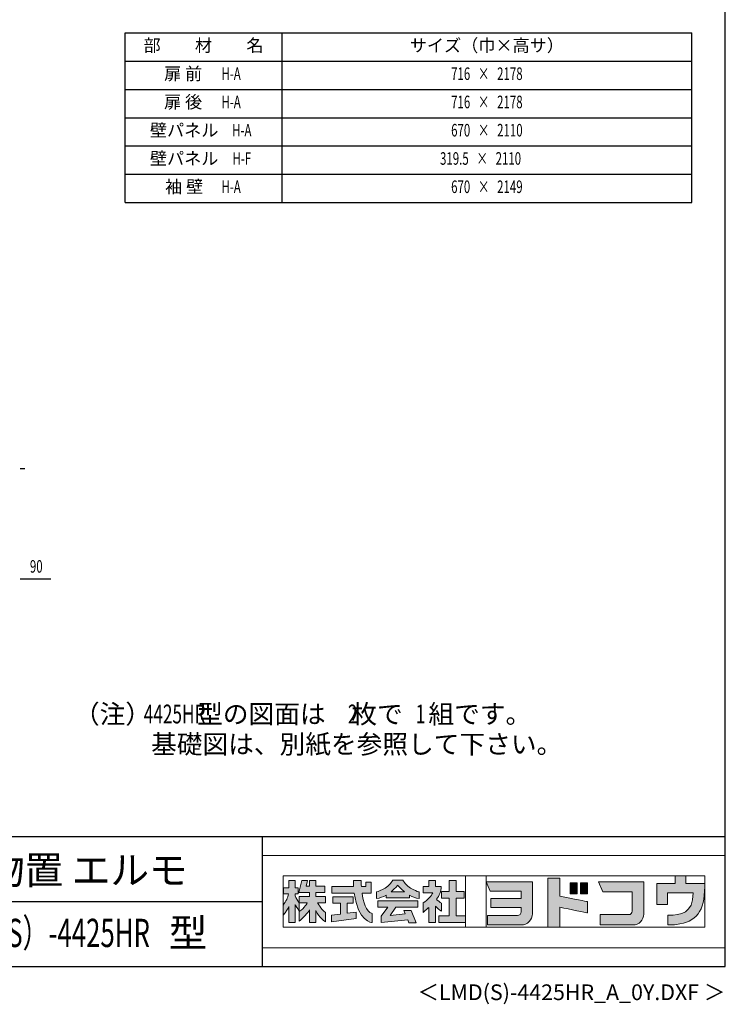
# Model space of a CAD drawing. Extents: x 543 to 20478, y 217 to 14052.
# Drawn here: x 14859 to 20478, y 217 to 8055 of the extents above; entities that cross this region are included whole.
import ezdxf
from ezdxf.enums import TextEntityAlignment as Align

# ---------------------------------------------------------------- set-up
doc = ezdxf.new("R2010")
doc.units = 0
doc.header["$LTSCALE"] = 50
doc.header["$MEASUREMENT"] = 0
for name, color, linetype in [('FILENAME', 7, 'CONTINUOUS'), ('LM1', 1, 'CONTINUOUS'), ('LM2', 2, 'CONTINUOUS'), ('LW1', 4, 'CONTINUOUS'), ('NAME', 20, 'CONTINUOUS'), ('SUNPOU', 4, 'CONTINUOUS'), ('U5', 4, 'CONTINUOUS'), ('WAKUSEN-01', 50, 'CONTINUOUS'), ('WAKUSEN-02', 130, 'CONTINUOUS')]:
    doc.layers.add(name, color=color, linetype=linetype)
doc.layers.add('FRAME', color=8, linetype='CONTINUOUS', lineweight=0, plot=False)
doc.layers.add('株式会社ヨドコウ 社名ロゴタイプ 横組み', color=4, linetype='CONTINUOUS', lineweight=0)
doc.styles.add('00', font='ROMANS', dxfattribs={"width": 0.666667, "bigfont": 'BIGFONT'})
doc.styles.add('01', font='ROMANS', dxfattribs={"height": 3, "bigfont": 'BIGFONT'})
doc.styles.add('FILENAME', font='romans', dxfattribs={"height": 125, "bigfont": 'bigfont'})

# ---------------------------------------------------------------- blocks, each defined once
blk = doc.blocks.new('Block_0')
at = {"layer": '株式会社ヨドコウ 社名ロゴタイプ 横組み'}
h = blk.add_hatch(color=256, dxfattribs=at)
h.dxf.hatch_style = 2
edge = h.paths.add_edge_path()
edge.add_spline(control_points=[(59.36, -15.25), (61.43, -13.59), (62.6, -11.98), (62.6, -11.98), (62.6, -11.98), (63.78, -13.59), (65.85, -15.25), (65.85, -15.25), (59.36, -15.25), (59.36, -15.25)], knot_values=[0, 0, 0, 0, 1, 1, 1, 2, 2, 2, 3, 3, 3, 3], degree=3, periodic=0)
edge = h.paths.add_edge_path()
edge.add_spline(control_points=[(65.04, -9.58), (65.04, -9.58), (60.17, -9.58), (60.17, -9.58), (57.4, -14.2), (52.2, -15.27), (52.2, -15.27), (52.2, -15.27), (52.2, -18.6), (52.2, -18.6), (53.93, -18.32), (55.49, -17.69), (56.85, -16.94), (56.85, -16.94), (56.85, -18.14), (56.85, -18.14), (56.85, -18.14), (68.35, -18.14), (68.35, -18.14), (68.35, -18.14), (68.35, -16.94), (68.35, -16.94), (69.71, -17.69), (71.27, -18.32), (73, -18.6), (73, -18.6), (73, -15.27), (73, -15.27), (73, -15.27), (67.8, -14.2), (65.04, -9.58)], knot_values=[0, 0, 0, 0, 1, 1, 1, 2, 2, 2, 3, 3, 3, 4, 4, 4, 5, 5, 5, 6, 6, 6, 7, 7, 7, 8, 8, 8, 9, 9, 9, 10, 10, 10, 10], degree=3, periodic=0)
h = blk.add_hatch(color=256, dxfattribs=at)
h.dxf.hatch_style = 1
edge = h.paths.add_edge_path()
edge.add_spline(control_points=[(128.43, -12.79), (128.43, -12.43), (128.43, -12.09), (128.43, -11.79)], knot_values=[12.750005, 12.750005, 12.750005, 12.750005, 12.812504, 12.812504, 12.812504, 12.812504], degree=3, periodic=0)
edge.add_spline(control_points=[(128.43, -11.79), (128.43, -11.5), (128.43, -11.24), (128.43, -11.02)], knot_values=[12.812504, 12.812504, 12.812504, 12.812504, 12.875003, 12.875003, 12.875003, 12.875003], degree=3, periodic=0)
edge.add_spline(control_points=[(128.43, -11.02), (128.43, -10.92), (128.43, -10.82), (128.43, -10.74)], knot_values=[12.875003, 12.875003, 12.875003, 12.875003, 12.906252, 12.906252, 12.906252, 12.906252], degree=3, periodic=0)
edge.add_spline(control_points=[(128.43, -10.74), (128.43, -10.66), (128.43, -10.59), (128.43, -10.53)], knot_values=[12.906252, 12.906252, 12.906252, 12.906252, 12.937501, 12.937501, 12.937501, 12.937501], degree=3, periodic=0)
edge.add_spline(control_points=[(128.43, -10.35), (128.43, -10.35), (128.43, -10.35), (128.43, -10.35), (128.43, -10.35), (122.78, -10.35), (117.12, -10.35)], knot_values=[12.999817, 12.999817, 12.999817, 12.999817, 13, 13, 13, 13.49999, 13.49999, 13.49999, 13.49999], degree=3, periodic=0)
edge.add_spline(control_points=[(117.12, -10.35), (111.46, -10.35), (105.8, -10.35), (105.8, -10.35)], knot_values=[13.49999, 13.49999, 13.49999, 13.49999, 14, 14, 14, 14], degree=3, periodic=0)
edge.add_spline(control_points=[(105.8, -10.35), (105.8, -10.35), (107.72, -14.94), (107.72, -14.94)], knot_values=[0.00001, 0.00001, 0.00001, 0.00001, 0.99999, 0.99999, 0.99999, 0.99999], degree=3, periodic=0)
edge.add_spline(control_points=[(107.72, -14.94), (107.72, -14.94), (122.93, -14.94), (122.93, -14.94)], knot_values=[1.00001, 1.00001, 1.00001, 1.00001, 1.99999, 1.99999, 1.99999, 1.99999], degree=3, periodic=0)
edge.add_spline(control_points=[(122.93, -14.94), (122.93, -14.94), (122.93, -18.45), (122.93, -18.45)], knot_values=[2.00001, 2.00001, 2.00001, 2.00001, 2.99999, 2.99999, 2.99999, 2.99999], degree=3, periodic=0)
edge.add_spline(control_points=[(122.93, -18.45), (122.93, -18.45), (108.09, -18.45), (108.09, -18.45)], knot_values=[3.00001, 3.00001, 3.00001, 3.00001, 3.99999, 3.99999, 3.99999, 3.99999], degree=3, periodic=0)
edge.add_spline(control_points=[(108.09, -18.45), (108.09, -18.45), (108.09, -22.88), (108.09, -22.88)], knot_values=[4.00001, 4.00001, 4.00001, 4.00001, 4.99999, 4.99999, 4.99999, 4.99999], degree=3, periodic=0)
edge.add_spline(control_points=[(108.09, -22.88), (108.09, -22.88), (122.93, -22.88), (122.93, -22.88)], knot_values=[5.00001, 5.00001, 5.00001, 5.00001, 5.99999, 5.99999, 5.99999, 5.99999], degree=3, periodic=0)
edge.add_spline(control_points=[(122.93, -22.88), (122.93, -22.88), (122.93, -25.08), (122.93, -25.08)], knot_values=[6.00001, 6.00001, 6.00001, 6.00001, 7, 7, 7, 7], degree=3, periodic=0)
edge.add_spline(control_points=[(122.93, -25.08), (122.93, -26.07), (122.12, -26.87), (121.13, -26.87)], knot_values=[7, 7, 7, 7, 8, 8, 8, 8], degree=3, periodic=0)
edge.add_spline(control_points=[(121.13, -26.87), (121.13, -26.87), (106.47, -26.87), (106.47, -26.87)], knot_values=[8.00001, 8.00001, 8.00001, 8.00001, 8.99999, 8.99999, 8.99999, 8.99999], degree=3, periodic=0)
edge.add_spline(control_points=[(106.47, -26.87), (106.47, -26.87), (106.47, -31.47), (106.47, -31.47)], knot_values=[9.00001, 9.00001, 9.00001, 9.00001, 9.99999, 9.99999, 9.99999, 9.99999], degree=3, periodic=0)
edge.add_spline(control_points=[(106.47, -31.47), (106.47, -31.47), (122.93, -31.47), (122.93, -31.47)], knot_values=[10.00001, 10.00001, 10.00001, 10.00001, 11, 11, 11, 11], degree=3, periodic=0)
edge.add_spline(control_points=[(122.93, -31.47), (125.96, -31.47), (128.43, -28.99), (128.43, -25.96), (128.43, -25.96), (128.43, -24.98), (128.43, -23.52)], knot_values=[11, 11, 11, 11, 12, 12, 12, 12.250015, 12.250015, 12.250015, 12.250015], degree=3, periodic=0)
edge.add_spline(control_points=[(128.43, -23.52), (128.43, -22.06), (128.43, -20.11), (128.43, -18.16)], knot_values=[12.250015, 12.250015, 12.250015, 12.250015, 12.50001, 12.50001, 12.50001, 12.50001], degree=3, periodic=0)
edge.add_spline(control_points=[(128.43, -18.16), (128.43, -17.18), (128.43, -16.2), (128.43, -15.29)], knot_values=[12.50001, 12.50001, 12.50001, 12.50001, 12.625008, 12.625008, 12.625008, 12.625008], degree=3, periodic=0)
edge.add_spline(control_points=[(128.43, -15.29), (128.43, -14.38), (128.43, -13.52), (128.43, -12.79)], knot_values=[12.625008, 12.625008, 12.625008, 12.625008, 12.750005, 12.750005, 12.750005, 12.750005], degree=3, periodic=0)
edge = h.paths.add_edge_path()
edge.add_spline(control_points=[(141.81, -17.46), (141.81, -17.46), (141.81, -8.53), (141.81, -8.53)], knot_values=[1.00001, 1.00001, 1.00001, 1.00001, 1.99999, 1.99999, 1.99999, 1.99999], degree=3, periodic=0)
edge.add_spline(control_points=[(141.81, -8.53), (141.81, -8.53), (136.06, -8.53), (136.06, -8.53)], knot_values=[2.00001, 2.00001, 2.00001, 2.00001, 2.99999, 2.99999, 2.99999, 2.99999], degree=3, periodic=0)
edge.add_spline(control_points=[(136.06, -8.53), (136.06, -8.53), (136.06, -32.5), (136.06, -32.5)], knot_values=[3.00001, 3.00001, 3.00001, 3.00001, 3.99999, 3.99999, 3.99999, 3.99999], degree=3, periodic=0)
edge.add_spline(control_points=[(136.06, -32.5), (136.06, -32.5), (141.81, -32.5), (141.81, -32.5)], knot_values=[4.00001, 4.00001, 4.00001, 4.00001, 4.99999, 4.99999, 4.99999, 4.99999], degree=3, periodic=0)
edge.add_spline(control_points=[(141.81, -32.5), (141.81, -32.5), (141.81, -22.75), (141.81, -22.75)], knot_values=[5.00001, 5.00001, 5.00001, 5.00001, 6, 6, 6, 6], degree=3, periodic=0)
edge.add_spline(control_points=[(141.81, -22.75), (146.75, -23.83), (154.97, -25.5), (155.05, -25.52)], knot_values=[6, 6, 6, 6, 7, 7, 7, 7], degree=3, periodic=0)
edge.add_spline(control_points=[(155.05, -25.52), (155.05, -25.52), (155.4, -25.59), (155.4, -25.59), (155.4, -25.59), (155.4, -20.1), (155.4, -20.1), (155.4, -20.1), (155.17, -20.05), (155.17, -20.05)], knot_values=[7.00003, 7.00003, 7.00003, 7.00003, 8, 8, 8, 9, 9, 9, 9.99997, 9.99997, 9.99997, 9.99997], degree=3, periodic=0)
edge.add_spline(control_points=[(155.17, -20.05), (155.1, -20.04), (148.67, -18.75), (141.81, -17.46)], knot_values=[0, 0, 0, 0, 1, 1, 1, 1], degree=3, periodic=0)
edge = h.paths.add_edge_path()
edge.add_spline(control_points=[(182.97, -15.35), (182.97, -14.42), (182.97, -13.56), (182.97, -12.82)], knot_values=[8.625007, 8.625007, 8.625007, 8.625007, 8.750005, 8.750005, 8.750005, 8.750005], degree=3, periodic=0)
edge.add_spline(control_points=[(182.97, -12.82), (182.97, -12.45), (182.97, -12.11), (182.97, -11.81)], knot_values=[8.750005, 8.750005, 8.750005, 8.750005, 8.812504, 8.812504, 8.812504, 8.812504], degree=3, periodic=0)
edge.add_spline(control_points=[(182.97, -11.81), (182.97, -11.51), (182.97, -11.25), (182.97, -11.03)], knot_values=[8.812504, 8.812504, 8.812504, 8.812504, 8.875002, 8.875002, 8.875002, 8.875002], degree=3, periodic=0)
edge.add_spline(control_points=[(182.97, -11.03), (182.97, -10.92), (182.97, -10.83), (182.97, -10.74)], knot_values=[8.875002, 8.875002, 8.875002, 8.875002, 8.906252, 8.906252, 8.906252, 8.906252], degree=3, periodic=0)
edge.add_spline(control_points=[(182.97, -10.74), (182.97, -10.66), (182.97, -10.59), (182.97, -10.53)], knot_values=[8.906252, 8.906252, 8.906252, 8.906252, 8.937501, 8.937501, 8.937501, 8.937501], degree=3, periodic=0)
edge.add_spline(control_points=[(182.97, -10.35), (182.97, -10.35), (182.97, -10.35), (182.97, -10.35), (182.97, -10.35), (177.43, -10.35), (171.88, -10.35)], knot_values=[8.999817, 8.999817, 8.999817, 8.999817, 9, 9, 9, 9.49999, 9.49999, 9.49999, 9.49999], degree=3, periodic=0)
edge.add_spline(control_points=[(171.88, -10.35), (166.33, -10.35), (160.78, -10.35), (160.78, -10.35)], knot_values=[9.49999, 9.49999, 9.49999, 9.49999, 10, 10, 10, 10], degree=3, periodic=0)
edge.add_spline(control_points=[(160.78, -10.35), (160.78, -10.35), (162.85, -15.34), (162.85, -15.34)], knot_values=[0.00001, 0.00001, 0.00001, 0.00001, 0.99999, 0.99999, 0.99999, 0.99999], degree=3, periodic=0)
edge.add_spline(control_points=[(162.85, -15.34), (162.85, -15.34), (177.24, -15.34), (177.24, -15.34)], knot_values=[1.00001, 1.00001, 1.00001, 1.00001, 1.99999, 1.99999, 1.99999, 1.99999], degree=3, periodic=0)
edge.add_spline(control_points=[(177.24, -15.34), (177.24, -15.34), (177.24, -24.73), (177.24, -24.73)], knot_values=[2.00001, 2.00001, 2.00001, 2.00001, 3, 3, 3, 3], degree=3, periodic=0)
edge.add_spline(control_points=[(177.24, -24.73), (177.24, -25.66), (176.48, -26.43), (175.54, -26.43)], knot_values=[3, 3, 3, 3, 4, 4, 4, 4], degree=3, periodic=0)
edge.add_spline(control_points=[(175.54, -26.43), (175.54, -26.43), (161.55, -26.43), (161.55, -26.43)], knot_values=[4.00001, 4.00001, 4.00001, 4.00001, 4.99999, 4.99999, 4.99999, 4.99999], degree=3, periodic=0)
edge.add_spline(control_points=[(161.55, -26.43), (161.55, -26.43), (161.55, -31.47), (161.55, -31.47)], knot_values=[5.00001, 5.00001, 5.00001, 5.00001, 5.99999, 5.99999, 5.99999, 5.99999], degree=3, periodic=0)
edge.add_spline(control_points=[(161.55, -31.47), (161.55, -31.47), (177.65, -31.47), (177.65, -31.47)], knot_values=[6.00001, 6.00001, 6.00001, 6.00001, 7, 7, 7, 7], degree=3, periodic=0)
edge.add_spline(control_points=[(177.65, -31.47), (180.58, -31.47), (182.97, -29.08), (182.97, -26.14), (182.97, -26.14), (182.97, -25.15), (182.97, -23.67)], knot_values=[7, 7, 7, 7, 8, 8, 8, 8.250015, 8.250015, 8.250015, 8.250015], degree=3, periodic=0)
edge.add_spline(control_points=[(182.97, -23.67), (182.97, -22.19), (182.97, -20.22), (182.97, -18.25)], knot_values=[8.250015, 8.250015, 8.250015, 8.250015, 8.50001, 8.50001, 8.50001, 8.50001], degree=3, periodic=0)
edge.add_spline(control_points=[(182.97, -18.25), (182.97, -17.26), (182.97, -16.27), (182.97, -15.35)], knot_values=[8.50001, 8.50001, 8.50001, 8.50001, 8.625007, 8.625007, 8.625007, 8.625007], degree=3, periodic=0)
edge = h.paths.add_edge_path()
edge.add_spline(control_points=[(212.73, -12.78), (212.73, -12.78), (212.73, -11.21), (212.73, -11.21), (212.73, -11.21), (203.51, -11.21), (203.51, -11.21)], knot_values=[14.00002, 14.00002, 14.00002, 14.00002, 15, 15, 15, 15.99998, 15.99998, 15.99998, 15.99998], degree=3, periodic=0)
edge.add_spline(control_points=[(203.51, -11.21), (203.51, -11.21), (203.51, -11.21), (203.51, -11.21), (203.51, -11.21), (203.51, -11.21), (203.51, -11.21)], knot_values=[15.99998, 15.99998, 15.99998, 15.99998, 16, 16, 16, 16.00001, 16.00001, 16.00001, 16.00001], degree=3, periodic=0)
edge.add_spline(control_points=[(203.51, -11.21), (203.51, -11.21), (203.51, -7.5), (203.51, -7.5)], knot_values=[0.00001, 0.00001, 0.00001, 0.00001, 0.99999, 0.99999, 0.99999, 0.99999], degree=3, periodic=0)
edge.add_spline(control_points=[(203.51, -7.5), (203.51, -7.5), (198.23, -7.5), (198.23, -7.5)], knot_values=[1.00001, 1.00001, 1.00001, 1.00001, 1.99999, 1.99999, 1.99999, 1.99999], degree=3, periodic=0)
edge.add_spline(control_points=[(198.23, -7.5), (198.23, -7.5), (198.23, -11.21), (198.23, -11.21)], knot_values=[2.00001, 2.00001, 2.00001, 2.00001, 2.99999, 2.99999, 2.99999, 2.99999], degree=3, periodic=0)
edge.add_spline(control_points=[(198.23, -11.21), (198.23, -11.21), (189.33, -11.21), (189.33, -11.21)], knot_values=[3.00001, 3.00001, 3.00001, 3.00001, 3.99999, 3.99999, 3.99999, 3.99999], degree=3, periodic=0)
edge.add_spline(control_points=[(189.33, -11.21), (189.33, -11.21), (189.33, -21.51), (189.33, -21.51)], knot_values=[4.00001, 4.00001, 4.00001, 4.00001, 4.99999, 4.99999, 4.99999, 4.99999], degree=3, periodic=0)
edge.add_spline(control_points=[(189.33, -21.51), (189.33, -21.51), (194.46, -21.51), (194.46, -21.51)], knot_values=[5.00001, 5.00001, 5.00001, 5.00001, 5.99999, 5.99999, 5.99999, 5.99999], degree=3, periodic=0)
edge.add_spline(control_points=[(194.46, -21.51), (194.46, -21.51), (194.46, -15.81), (194.46, -15.81)], knot_values=[6.00001, 6.00001, 6.00001, 6.00001, 6.99999, 6.99999, 6.99999, 6.99999], degree=3, periodic=0)
edge.add_spline(control_points=[(194.46, -15.81), (194.46, -15.81), (207.16, -15.81), (207.16, -15.81)], knot_values=[7.00001, 7.00001, 7.00001, 7.00001, 8, 8, 8, 8], degree=3, periodic=0)
edge.add_spline(control_points=[(207.16, -15.81), (206.97, -25.77), (201.09, -26.66), (195.07, -26.71)], knot_values=[8, 8, 8, 8, 9, 9, 9, 9], degree=3, periodic=0)
edge.add_spline(control_points=[(195.07, -26.71), (195.07, -26.71), (194.78, -26.71), (194.78, -26.71)], knot_values=[9.00001, 9.00001, 9.00001, 9.00001, 9.99999, 9.99999, 9.99999, 9.99999], degree=3, periodic=0)
edge.add_spline(control_points=[(194.78, -26.71), (194.78, -26.71), (194.78, -31.47), (194.78, -31.47)], knot_values=[10.00001, 10.00001, 10.00001, 10.00001, 10.99999, 10.99999, 10.99999, 10.99999], degree=3, periodic=0)
edge.add_spline(control_points=[(194.78, -31.47), (194.78, -31.47), (195.08, -31.47), (195.08, -31.47)], knot_values=[11.00001, 11.00001, 11.00001, 11.00001, 12, 12, 12, 12], degree=3, periodic=0)
edge.add_spline(control_points=[(195.08, -31.47), (196.5, -31.47), (197.74, -31.4), (198.86, -31.26)], knot_values=[12, 12, 12, 12, 13, 13, 13, 13], degree=3, periodic=0)
edge.add_spline(control_points=[(198.86, -31.26), (208.71, -30.05), (212.73, -24.69), (212.73, -12.78)], knot_values=[13, 13, 13, 13, 14, 14, 14, 14], degree=3, periodic=0)
h = blk.add_hatch(color=250, dxfattribs=at)
h.dxf.hatch_style = 2
edge = h.paths.add_edge_path()
edge.add_spline(control_points=[(155.17, -20.05), (155.1, -20.04), (148.67, -18.75), (141.81, -17.46), (141.81, -17.46), (141.81, -8.53), (141.81, -8.53), (141.81, -8.53), (136.06, -8.53), (136.06, -8.53), (136.06, -8.53), (136.06, -32.5), (136.06, -32.5), (136.06, -32.5), (141.81, -32.5), (141.81, -32.5), (141.81, -32.5), (141.81, -22.75), (141.81, -22.75), (146.75, -23.83), (154.97, -25.5), (155.05, -25.52), (155.05, -25.52), (155.4, -25.59), (155.4, -25.59), (155.4, -25.59), (155.4, -20.1), (155.4, -20.1), (155.4, -20.1), (155.17, -20.05), (155.17, -20.05)], knot_values=[0, 0, 0, 0, 1, 1, 1, 2, 2, 2, 3, 3, 3, 4, 4, 4, 5, 5, 5, 6, 6, 6, 7, 7, 7, 8, 8, 8, 9, 9, 9, 10, 10, 10, 10], degree=3, periodic=0)
edge.add_line((155.17, -20.05), (155.17, -20.05))
h = blk.add_hatch(color=250, dxfattribs=at)
h.dxf.hatch_style = 2
edge = h.paths.add_edge_path()
edge.add_spline(control_points=[(203.51, -11.21), (203.51, -11.21), (203.51, -7.5), (203.51, -7.5), (203.51, -7.5), (198.23, -7.5), (198.23, -7.5), (198.23, -7.5), (198.23, -11.21), (198.23, -11.21), (198.23, -11.21), (189.33, -11.21), (189.33, -11.21), (189.33, -11.21), (189.33, -21.51), (189.33, -21.51), (189.33, -21.51), (194.46, -21.51), (194.46, -21.51), (194.46, -21.51), (194.46, -15.81), (194.46, -15.81), (194.46, -15.81), (207.16, -15.81), (207.16, -15.81), (206.97, -25.77), (201.09, -26.66), (195.07, -26.71), (195.07, -26.71), (194.78, -26.71), (194.78, -26.71), (194.78, -26.71), (194.78, -31.47), (194.78, -31.47), (194.78, -31.47), (195.08, -31.47), (195.08, -31.47), (196.5, -31.47), (197.74, -31.4), (198.86, -31.26), (208.71, -30.05), (212.73, -24.69), (212.73, -12.78), (212.73, -12.78), (212.73, -11.21), (212.73, -11.21), (212.73, -11.21), (203.51, -11.21), (203.51, -11.21)], knot_values=[0, 0, 0, 0, 1, 1, 1, 2, 2, 2, 3, 3, 3, 4, 4, 4, 5, 5, 5, 6, 6, 6, 7, 7, 7, 8, 8, 8, 9, 9, 9, 10, 10, 10, 11, 11, 11, 12, 12, 12, 13, 13, 13, 14, 14, 14, 15, 15, 15, 16, 16, 16, 16], degree=3, periodic=0)
edge.add_line((203.51, -11.21), (203.51, -11.21))
h = blk.add_hatch(color=256, dxfattribs=at)
h.dxf.hatch_style = 2
edge = h.paths.add_edge_path()
edge.add_spline(control_points=[(22.52, -15.55), (22.52, -15.55), (26.89, -15.55), (26.89, -15.55), (26.89, -15.55), (26.89, -12.49), (26.89, -12.49), (26.89, -12.49), (26.89, -12.48), (26.89, -12.48), (26.89, -12.48), (22.52, -12.48), (22.52, -12.48), (22.52, -12.48), (22.52, -9.76), (22.52, -9.76), (22.52, -9.76), (19.43, -9.76), (19.43, -9.76), (19.43, -9.76), (19.43, -12.48), (19.43, -12.48), (19.43, -12.48), (19.43, -12.49), (19.43, -12.49), (19.43, -12.49), (17.82, -12.49), (17.82, -12.49), (17.82, -12.49), (18.44, -9.76), (18.44, -9.76), (18.44, -9.76), (15.67, -9.76), (15.67, -9.76), (15.67, -9.76), (14.16, -15.55), (14.16, -15.55), (14.16, -15.55), (19.43, -15.55), (19.43, -15.55), (19.43, -15.55), (19.43, -17.6), (19.43, -17.6), (19.43, -17.6), (14.44, -17.6), (14.44, -17.6), (14.44, -17.6), (14.44, -20.61), (14.44, -20.61), (13.55, -19.44), (12.8, -18.25), (12.39, -17.26), (12.39, -17.26), (12.39, -16.3), (12.39, -16.3), (12.39, -16.3), (13.9, -16.3), (13.9, -16.3), (13.9, -16.3), (13.9, -13.32), (13.9, -13.32), (13.9, -13.32), (12.39, -13.32), (12.39, -13.32), (12.39, -13.32), (12.39, -9.76), (12.39, -9.76), (12.39, -9.76), (9.4, -9.76), (9.4, -9.76), (9.4, -9.76), (9.4, -13.32), (9.4, -13.32), (9.4, -13.32), (6.77, -13.32), (6.77, -13.32), (6.77, -13.32), (6.77, -16.3), (6.77, -16.3), (6.77, -16.3), (9.17, -16.3), (9.17, -16.3), (8.88, -18.08), (7.95, -19.98), (6.53, -21.71), (6.53, -21.71), (6.53, -26.68), (6.53, -26.68), (7.81, -25.14), (9.05, -23.22), (9.4, -22.42), (9.4, -22.42), (9.4, -30.2), (9.4, -30.2), (9.4, -30.2), (12.39, -30.2), (12.39, -30.2), (12.39, -30.2), (12.39, -21.53), (12.39, -21.53), (12.72, -22.29), (13.73, -23.63), (14.44, -24.55), (14.44, -24.55), (14.44, -20.69), (14.44, -20.69), (14.44, -20.69), (14.5, -20.69), (14.5, -20.69), (14.5, -20.69), (18.29, -20.69), (18.29, -20.69), (18.29, -20.69), (17.1, -23.18), (14.44, -24.95), (14.44, -24.95), (14.44, -29.56), (14.44, -29.56), (15.91, -28.51), (18.82, -25.32), (19.43, -24.11), (19.43, -24.11), (19.43, -30.2), (19.43, -30.2), (19.43, -30.2), (22.52, -30.2), (22.52, -30.2), (22.52, -30.2), (22.52, -24.43), (22.52, -24.43), (24.05, -27.77), (27.23, -29.95), (27.23, -29.95), (27.23, -29.95), (27.23, -25.41), (27.23, -25.41), (24.93, -23.55), (23.41, -20.69), (23.41, -20.69), (23.41, -20.69), (27.23, -20.69), (27.23, -20.69), (27.23, -20.69), (27.23, -17.6), (27.23, -17.6), (27.23, -17.6), (22.52, -17.6), (22.52, -17.6), (22.52, -17.6), (22.52, -15.55), (22.52, -15.55)], knot_values=[0, 0, 0, 0, 1, 1, 1, 2, 2, 2, 3, 3, 3, 4, 4, 4, 5, 5, 5, 6, 6, 6, 7, 7, 7, 8, 8, 8, 9, 9, 9, 10, 10, 10, 11, 11, 11, 12, 12, 12, 13, 13, 13, 14, 14, 14, 15, 15, 15, 16, 16, 16, 17, 17, 17, 18, 18, 18, 19, 19, 19, 20, 20, 20, 21, 21, 21, 22, 22, 22, 23, 23, 23, 24, 24, 24, 25, 25, 25, 26, 26, 26, 27, 27, 27, 28, 28, 28, 29, 29, 29, 30, 30, 30, 31, 31, 31, 32, 32, 32, 33, 33, 33, 34, 34, 34, 35, 35, 35, 36, 36, 36, 37, 37, 37, 38, 38, 38, 39, 39, 39, 40, 40, 40, 41, 41, 41, 42, 42, 42, 43, 43, 43, 44, 44, 44, 45, 45, 45, 46, 46, 46, 47, 47, 47, 48, 48, 48, 49, 49, 49, 50, 50, 50, 50], degree=3, periodic=0)
h = blk.add_hatch(color=256, dxfattribs=at)
h.dxf.hatch_style = 2
edge = h.paths.add_edge_path()
edge.add_spline(control_points=[(45.15, -15.85), (45.15, -15.85), (49.6, -15.85), (49.6, -15.85), (49.6, -15.85), (49.6, -10.54), (49.6, -10.54), (49.6, -10.54), (46.93, -10.54), (46.93, -10.54), (46.93, -10.54), (46.93, -12.72), (46.93, -12.72), (46.93, -12.72), (44.85, -12.72), (44.85, -12.72), (44.74, -11.69), (44.68, -9.71), (44.68, -9.71), (44.68, -9.71), (40.92, -9.71), (40.92, -9.71), (40.93, -10.77), (40.97, -11.77), (41.03, -12.72), (41.03, -12.72), (30.42, -12.72), (30.42, -12.72), (30.42, -12.72), (30.42, -15.85), (30.42, -15.85), (30.42, -15.85), (41.32, -15.85), (41.32, -15.85), (43.08, -29.91), (50.08, -30.3), (50.08, -30.3), (50.08, -30.3), (50.08, -25.89), (50.08, -25.89), (46.98, -25.07), (45.69, -19.94), (45.15, -15.85)], knot_values=[0, 0, 0, 0, 1, 1, 1, 2, 2, 2, 3, 3, 3, 4, 4, 4, 5, 5, 5, 6, 6, 6, 7, 7, 7, 8, 8, 8, 9, 9, 9, 10, 10, 10, 11, 11, 11, 12, 12, 12, 13, 13, 13, 14, 14, 14, 14], degree=3, periodic=0)
h = blk.add_hatch(color=256, dxfattribs=at)
h.dxf.hatch_style = 2
edge = h.paths.add_edge_path()
edge.add_spline(control_points=[(83.92, -20.84), (83.49, -20.61), (81.76, -19.16), (81.52, -18.88), (82.86, -17.18), (83.86, -14.97), (83.87, -12.72), (83.87, -12.72), (81.05, -12.72), (81.05, -12.72), (81.05, -12.72), (81.05, -9.76), (81.05, -9.76), (81.05, -9.76), (77.76, -9.76), (77.76, -9.76), (77.76, -9.76), (77.76, -12.72), (77.76, -12.72), (77.76, -12.72), (75.04, -12.72), (75.04, -12.72), (75.04, -12.72), (75.04, -15.74), (75.04, -15.74), (75.04, -15.74), (79.77, -15.74), (79.77, -15.74), (79.1, -17.07), (77.28, -19.22), (75.04, -20.67), (75.04, -20.67), (75.04, -25.31), (75.04, -25.31), (76.07, -24.58), (77.76, -22.86), (77.76, -22.86), (77.76, -22.86), (77.76, -30.22), (77.76, -30.22), (77.76, -30.22), (81.05, -30.22), (81.05, -30.22), (81.05, -30.22), (81.05, -22.29), (81.05, -22.29), (81.42, -22.71), (83.24, -24.3), (83.92, -24.79), (83.92, -24.79), (83.92, -20.84), (83.92, -20.84)], knot_values=[0, 0, 0, 0, 1, 1, 1, 2, 2, 2, 3, 3, 3, 4, 4, 4, 5, 5, 5, 6, 6, 6, 7, 7, 7, 8, 8, 8, 9, 9, 9, 10, 10, 10, 11, 11, 11, 12, 12, 12, 13, 13, 13, 14, 14, 14, 15, 15, 15, 16, 16, 16, 17, 17, 17, 17], degree=3, periodic=0)
h = blk.add_hatch(color=256, dxfattribs=at)
h.dxf.hatch_style = 2
h.paths.add_polyline_path([(91.19, -26.94), (91.19, -18.44), (95.14, -18.44), (95.14, -15.12), (91.19, -15.12), (91.19, -9.76), (87.81, -9.76), (87.81, -15.12), (84.01, -15.12), (84.01, -18.44), (87.81, -18.44), (87.81, -26.94), (82.69, -26.94), (82.69, -30.22), (95.72, -30.22), (95.72, -26.94)])
h = blk.add_hatch(color=250, dxfattribs=at)
h.dxf.hatch_style = 2
edge = h.paths.add_edge_path()
edge.add_spline(control_points=[(105.8, -10.35), (105.8, -10.35), (107.72, -14.94), (107.72, -14.94), (107.72, -14.94), (122.93, -14.94), (122.93, -14.94), (122.93, -14.94), (122.93, -18.45), (122.93, -18.45), (122.93, -18.45), (108.09, -18.45), (108.09, -18.45), (108.09, -18.45), (108.09, -22.88), (108.09, -22.88), (108.09, -22.88), (122.93, -22.88), (122.93, -22.88), (122.93, -22.88), (122.93, -25.08), (122.93, -25.08), (122.93, -26.07), (122.12, -26.87), (121.13, -26.87), (121.13, -26.87), (106.47, -26.87), (106.47, -26.87), (106.47, -26.87), (106.47, -31.47), (106.47, -31.47), (106.47, -31.47), (122.93, -31.47), (122.93, -31.47), (125.96, -31.47), (128.43, -28.99), (128.43, -25.96), (128.43, -25.96), (128.43, -10.35), (128.43, -10.35), (128.43, -10.35), (105.8, -10.35), (105.8, -10.35)], knot_values=[0, 0, 0, 0, 1, 1, 1, 2, 2, 2, 3, 3, 3, 4, 4, 4, 5, 5, 5, 6, 6, 6, 7, 7, 7, 8, 8, 8, 9, 9, 9, 10, 10, 10, 11, 11, 11, 12, 12, 12, 13, 13, 13, 14, 14, 14, 14], degree=3, periodic=0)
edge.add_line((105.8, -10.35), (105.8, -10.35))
h = blk.add_hatch(color=256, dxfattribs=at)
h.dxf.hatch_style = 2
h.paths.add_polyline_path([(146.94, -10.84), (146.94, -16.24), (150.29, -16.24), (150.29, -10.84), (146.94, -10.84)])
h = blk.add_hatch(color=256, dxfattribs=at)
h.dxf.hatch_style = 2
h.paths.add_polyline_path([(152.05, -10.84), (152.05, -16.24), (155.4, -16.24), (155.4, -10.84), (152.05, -10.84)])
h = blk.add_hatch(color=250, dxfattribs=at)
h.dxf.hatch_style = 2
edge = h.paths.add_edge_path()
edge.add_spline(control_points=[(160.78, -10.35), (160.78, -10.35), (162.85, -15.34), (162.85, -15.34), (162.85, -15.34), (177.24, -15.34), (177.24, -15.34), (177.24, -15.34), (177.24, -24.73), (177.24, -24.73), (177.24, -25.66), (176.48, -26.43), (175.54, -26.43), (175.54, -26.43), (161.55, -26.43), (161.55, -26.43), (161.55, -26.43), (161.55, -31.47), (161.55, -31.47), (161.55, -31.47), (177.65, -31.47), (177.65, -31.47), (180.58, -31.47), (182.97, -29.08), (182.97, -26.14), (182.97, -26.14), (182.97, -10.35), (182.97, -10.35), (182.97, -10.35), (160.78, -10.35), (160.78, -10.35)], knot_values=[0, 0, 0, 0, 1, 1, 1, 2, 2, 2, 3, 3, 3, 4, 4, 4, 5, 5, 5, 6, 6, 6, 7, 7, 7, 8, 8, 8, 9, 9, 9, 10, 10, 10, 10], degree=3, periodic=0)
edge.add_line((160.78, -10.35), (160.78, -10.35))
h = blk.add_hatch(color=256, dxfattribs=at)
h.dxf.hatch_style = 2
h.paths.add_polyline_path([(37.86, -20.86), (40.77, -20.86), (40.77, -17.73), (30.83, -17.73), (30.83, -20.86), (34.55, -20.86), (34.55, -26.14), (30.25, -26.72), (30.25, -29.95), (42.2, -28.37), (42.2, -25.15), (37.86, -25.71)])
h = blk.add_hatch(color=256, dxfattribs=at)
h.dxf.hatch_style = 2
h.paths.add_polyline_path([(52.85, -22.77), (57.67, -22.77), (54.52, -27.23), (54.52, -30.26), (67.47, -29.01), (68.04, -30.42), (71.61, -30.42), (69.15, -24.34), (65.59, -24.34), (66.28, -26.04), (58.86, -26.76), (61.59, -22.77), (72.35, -22.77), (72.35, -19.65), (52.85, -19.65)])
at = {"layer": 'FRAME'}
for p, q in [((-3.54, 2.57), (222.81, 2.57)), ((-3.54, -42.57), (-3.54, 2.57)), ((222.81, 2.57), (222.81, -42.57)), ((6.53, -7.5), (212.73, -7.5)), ((6.53, -32.5), (6.53, -7.5)), ((95.72, -7.5), (95.72, -32.5)), ((105.8, -7.5), (105.8, -32.5)), ((212.73, -7.5), (212.73, -32.5)), ((212.73, -32.5), (6.53, -32.5)), ((222.81, -42.57), (-3.54, -42.57))]:
    blk.add_line(p, q, dxfattribs=at)
at = {"layer": '株式会社ヨドコウ 社名ロゴタイプ 横組み'}
for points in [[(91.19, -26.94), (91.19, -18.44), (95.14, -18.44), (95.14, -15.12), (91.19, -15.12), (91.19, -9.76), (87.81, -9.76), (87.81, -15.12), (84.01, -15.12), (84.01, -18.44), (87.81, -18.44), (87.81, -26.94), (82.69, -26.94), (82.69, -30.22), (95.72, -30.22), (95.72, -26.94)], [(37.86, -20.86), (40.77, -20.86), (40.77, -17.73), (30.83, -17.73), (30.83, -20.86), (34.55, -20.86), (34.55, -26.14), (30.25, -26.72), (30.25, -29.95), (42.2, -28.37), (42.2, -25.15), (37.86, -25.71)], [(52.85, -22.77), (57.67, -22.77), (54.52, -27.23), (54.52, -30.26), (67.47, -29.01), (68.04, -30.42), (71.61, -30.42), (69.15, -24.34), (65.59, -24.34), (66.28, -26.04), (58.86, -26.76), (61.59, -22.77), (72.35, -22.77), (72.35, -19.65), (52.85, -19.65)]]:
    blk.add_lwpolyline(points, close=True, dxfattribs=at)
for points in [[(146.94, -10.84), (146.94, -16.24), (150.29, -16.24), (150.29, -10.84), (146.94, -10.84)], [(152.05, -10.84), (152.05, -16.24), (155.4, -16.24), (155.4, -10.84), (152.05, -10.84)]]:
    blk.add_lwpolyline(points, dxfattribs=at)
for points, knots in [([(65.04, -9.58), (65.04, -9.58), (60.17, -9.58), (60.17, -9.58), (57.4, -14.2), (52.2, -15.27), (52.2, -15.27), (52.2, -15.27), (52.2, -18.6), (52.2, -18.6), (53.93, -18.32), (55.49, -17.69), (56.85, -16.94), (56.85, -16.94), (56.85, -18.14), (56.85, -18.14), (56.85, -18.14), (68.35, -18.14), (68.35, -18.14), (68.35, -18.14), (68.35, -16.94), (68.35, -16.94), (69.71, -17.69), (71.27, -18.32), (73, -18.6), (73, -18.6), (73, -15.27), (73, -15.27), (73, -15.27), (67.8, -14.2), (65.04, -9.58)], [0, 0, 0, 0, 1, 1, 1, 2, 2, 2, 3, 3, 3, 4, 4, 4, 5, 5, 5, 6, 6, 6, 7, 7, 7, 8, 8, 8, 9, 9, 9, 10, 10, 10, 10]), ([(155.17, -20.05), (155.1, -20.04), (148.67, -18.75), (141.81, -17.46), (141.81, -17.46), (141.81, -8.53), (141.81, -8.53), (141.81, -8.53), (136.06, -8.53), (136.06, -8.53), (136.06, -8.53), (136.06, -32.5), (136.06, -32.5), (136.06, -32.5), (141.81, -32.5), (141.81, -32.5), (141.81, -32.5), (141.81, -22.75), (141.81, -22.75), (146.75, -23.83), (154.97, -25.5), (155.05, -25.52), (155.05, -25.52), (155.4, -25.59), (155.4, -25.59), (155.4, -25.59), (155.4, -20.1), (155.4, -20.1), (155.4, -20.1), (155.17, -20.05), (155.17, -20.05)], [0, 0, 0, 0, 1, 1, 1, 2, 2, 2, 3, 3, 3, 4, 4, 4, 5, 5, 5, 6, 6, 6, 7, 7, 7, 8, 8, 8, 9, 9, 9, 10, 10, 10, 10]), ([(45.15, -15.85), (45.15, -15.85), (49.6, -15.85), (49.6, -15.85), (49.6, -15.85), (49.6, -10.54), (49.6, -10.54), (49.6, -10.54), (46.93, -10.54), (46.93, -10.54), (46.93, -10.54), (46.93, -12.72), (46.93, -12.72), (46.93, -12.72), (44.85, -12.72), (44.85, -12.72), (44.74, -11.69), (44.68, -9.71), (44.68, -9.71), (44.68, -9.71), (40.92, -9.71), (40.92, -9.71), (40.93, -10.77), (40.97, -11.77), (41.03, -12.72), (41.03, -12.72), (30.42, -12.72), (30.42, -12.72), (30.42, -12.72), (30.42, -15.85), (30.42, -15.85), (30.42, -15.85), (41.32, -15.85), (41.32, -15.85), (43.08, -29.91), (50.08, -30.3), (50.08, -30.3), (50.08, -30.3), (50.08, -25.89), (50.08, -25.89), (46.98, -25.07), (45.69, -19.94), (45.15, -15.85)], [0, 0, 0, 0, 1, 1, 1, 2, 2, 2, 3, 3, 3, 4, 4, 4, 5, 5, 5, 6, 6, 6, 7, 7, 7, 8, 8, 8, 9, 9, 9, 10, 10, 10, 11, 11, 11, 12, 12, 12, 13, 13, 13, 14, 14, 14, 14]), ([(59.36, -15.25), (61.43, -13.59), (62.6, -11.98), (62.6, -11.98), (62.6, -11.98), (63.78, -13.59), (65.85, -15.25), (65.85, -15.25), (59.36, -15.25), (59.36, -15.25)], [0, 0, 0, 0, 1, 1, 1, 2, 2, 2, 3, 3, 3, 3]), ([(83.92, -20.84), (83.49, -20.61), (81.76, -19.16), (81.52, -18.88), (82.86, -17.18), (83.86, -14.97), (83.87, -12.72), (83.87, -12.72), (81.05, -12.72), (81.05, -12.72), (81.05, -12.72), (81.05, -9.76), (81.05, -9.76), (81.05, -9.76), (77.76, -9.76), (77.76, -9.76), (77.76, -9.76), (77.76, -12.72), (77.76, -12.72), (77.76, -12.72), (75.04, -12.72), (75.04, -12.72), (75.04, -12.72), (75.04, -15.74), (75.04, -15.74), (75.04, -15.74), (79.77, -15.74), (79.77, -15.74), (79.1, -17.07), (77.28, -19.22), (75.04, -20.67), (75.04, -20.67), (75.04, -25.31), (75.04, -25.31), (76.07, -24.58), (77.76, -22.86), (77.76, -22.86), (77.76, -22.86), (77.76, -30.22), (77.76, -30.22), (77.76, -30.22), (81.05, -30.22), (81.05, -30.22), (81.05, -30.22), (81.05, -22.29), (81.05, -22.29), (81.42, -22.71), (83.24, -24.3), (83.92, -24.79), (83.92, -24.79), (83.92, -20.84), (83.92, -20.84)], [0, 0, 0, 0, 1, 1, 1, 2, 2, 2, 3, 3, 3, 4, 4, 4, 5, 5, 5, 6, 6, 6, 7, 7, 7, 8, 8, 8, 9, 9, 9, 10, 10, 10, 11, 11, 11, 12, 12, 12, 13, 13, 13, 14, 14, 14, 15, 15, 15, 16, 16, 16, 17, 17, 17, 17])]:
    blk.add_open_spline(points, degree=3, knots=knots, dxfattribs=at)
for points in [[(203.51, -7.5), (203.51, -7.5), (198.23, -7.5), (198.23, -7.5)], [(198.23, -7.5), (198.23, -7.5), (198.23, -11.21), (198.23, -11.21)], [(203.51, -11.21), (203.51, -11.21), (203.51, -7.5), (203.51, -7.5)], [(9.4, -13.32), (9.4, -13.32), (6.77, -13.32), (6.77, -13.32)], [(6.77, -13.32), (6.77, -13.32), (6.77, -16.3), (6.77, -16.3)], [(12.39, -9.76), (12.39, -9.76), (9.4, -9.76), (9.4, -9.76)], [(9.4, -9.76), (9.4, -9.76), (9.4, -13.32), (9.4, -13.32)], [(12.39, -13.32), (12.39, -13.32), (12.39, -9.76), (12.39, -9.76)], [(13.9, -13.32), (13.9, -13.32), (12.39, -13.32), (12.39, -13.32)], [(13.9, -16.3), (13.9, -16.3), (13.9, -13.32), (13.9, -13.32)], [(15.67, -9.76), (15.67, -9.76), (14.16, -15.55), (14.16, -15.55)], [(18.44, -9.76), (18.44, -9.76), (15.67, -9.76), (15.67, -9.76)], [(17.82, -12.49), (17.82, -12.49), (18.44, -9.76), (18.44, -9.76)], [(19.43, -12.49), (19.43, -12.49), (17.82, -12.49), (17.82, -12.49)], [(22.52, -9.76), (22.52, -9.76), (19.43, -9.76), (19.43, -9.76)], [(19.43, -9.76), (19.43, -9.76), (19.43, -12.48), (19.43, -12.48)], [(19.43, -12.48), (19.43, -12.48), (19.43, -12.49), (19.43, -12.49)], [(22.52, -12.48), (22.52, -12.48), (22.52, -9.76), (22.52, -9.76)], [(26.89, -12.48), (26.89, -12.48), (22.52, -12.48), (22.52, -12.48)], [(26.89, -12.49), (26.89, -12.49), (26.89, -12.48), (26.89, -12.48)], [(26.89, -15.55), (26.89, -15.55), (26.89, -12.49), (26.89, -12.49)], [(105.8, -10.35), (105.8, -10.35), (107.72, -14.94), (107.72, -14.94)], [(128.43, -10.35), (128.43, -10.35), (105.8, -10.35), (105.8, -10.35)], [(128.43, -25.96), (128.43, -25.96), (128.43, -10.35), (128.43, -10.35)], [(160.78, -10.35), (160.78, -10.35), (162.85, -15.34), (162.85, -15.34)], [(182.97, -10.35), (182.97, -10.35), (160.78, -10.35), (160.78, -10.35)], [(182.97, -26.14), (182.97, -26.14), (182.97, -10.35), (182.97, -10.35)], [(198.23, -11.21), (198.23, -11.21), (189.33, -11.21), (189.33, -11.21)], [(189.33, -11.21), (189.33, -11.21), (189.33, -21.51), (189.33, -21.51)], [(198.86, -31.26), (208.71, -30.05), (212.73, -24.69), (212.73, -12.78)], [(212.73, -11.21), (212.73, -11.21), (203.51, -11.21), (203.51, -11.21)], [(212.73, -12.78), (212.73, -12.78), (212.73, -11.21), (212.73, -11.21)], [(9.17, -16.3), (8.88, -18.08), (7.95, -19.98), (6.53, -21.71)], [(6.77, -16.3), (6.77, -16.3), (9.17, -16.3), (9.17, -16.3)], [(12.39, -17.26), (12.39, -17.26), (12.39, -16.3), (12.39, -16.3)], [(12.39, -16.3), (12.39, -16.3), (13.9, -16.3), (13.9, -16.3)], [(14.44, -20.61), (13.55, -19.44), (12.8, -18.25), (12.39, -17.26)], [(14.16, -15.55), (14.16, -15.55), (19.43, -15.55), (19.43, -15.55)], [(19.43, -17.6), (19.43, -17.6), (14.44, -17.6), (14.44, -17.6)], [(14.44, -17.6), (14.44, -17.6), (14.44, -20.61), (14.44, -20.61)], [(19.43, -15.55), (19.43, -15.55), (19.43, -17.6), (19.43, -17.6)], [(22.52, -15.55), (22.52, -15.55), (26.89, -15.55), (26.89, -15.55)], [(22.52, -17.6), (22.52, -17.6), (22.52, -15.55), (22.52, -15.55)], [(27.23, -17.6), (27.23, -17.6), (22.52, -17.6), (22.52, -17.6)], [(27.23, -20.69), (27.23, -20.69), (27.23, -17.6), (27.23, -17.6)], [(107.72, -14.94), (107.72, -14.94), (122.93, -14.94), (122.93, -14.94)], [(122.93, -18.45), (122.93, -18.45), (108.09, -18.45), (108.09, -18.45)], [(108.09, -18.45), (108.09, -18.45), (108.09, -22.88), (108.09, -22.88)], [(122.93, -14.94), (122.93, -14.94), (122.93, -18.45), (122.93, -18.45)], [(162.85, -15.34), (162.85, -15.34), (177.24, -15.34), (177.24, -15.34)], [(177.24, -15.34), (177.24, -15.34), (177.24, -24.73), (177.24, -24.73)], [(194.46, -21.51), (194.46, -21.51), (194.46, -15.81), (194.46, -15.81)], [(194.46, -15.81), (194.46, -15.81), (207.16, -15.81), (207.16, -15.81)], [(207.16, -15.81), (206.97, -25.77), (201.09, -26.66), (195.07, -26.71)], [(6.53, -21.71), (6.53, -21.71), (6.53, -26.68), (6.53, -26.68)], [(6.53, -26.68), (7.81, -25.14), (9.05, -23.22), (9.4, -22.42)], [(9.4, -22.42), (9.4, -22.42), (9.4, -30.2), (9.4, -30.2)], [(12.39, -30.2), (12.39, -30.2), (12.39, -21.53), (12.39, -21.53)], [(12.39, -21.53), (12.72, -22.29), (13.73, -23.63), (14.44, -24.55)], [(14.44, -24.55), (14.44, -24.55), (14.44, -20.69), (14.44, -20.69)], [(14.44, -20.69), (14.44, -20.69), (14.5, -20.69), (14.5, -20.69)], [(18.29, -20.69), (18.29, -20.69), (17.1, -23.18), (14.44, -24.95)], [(14.5, -20.69), (14.5, -20.69), (18.29, -20.69), (18.29, -20.69)], [(27.23, -25.41), (24.93, -23.55), (23.41, -20.69), (23.41, -20.69)], [(23.41, -20.69), (23.41, -20.69), (27.23, -20.69), (27.23, -20.69)], [(108.09, -22.88), (108.09, -22.88), (122.93, -22.88), (122.93, -22.88)], [(122.93, -22.88), (122.93, -22.88), (122.93, -25.08), (122.93, -25.08)], [(189.33, -21.51), (189.33, -21.51), (194.46, -21.51), (194.46, -21.51)], [(14.44, -29.56), (15.91, -28.51), (18.82, -25.32), (19.43, -24.11)], [(14.44, -24.95), (14.44, -24.95), (14.44, -29.56), (14.44, -29.56)], [(19.43, -24.11), (19.43, -24.11), (19.43, -30.2), (19.43, -30.2)], [(22.52, -30.2), (22.52, -30.2), (22.52, -24.43), (22.52, -24.43)], [(22.52, -24.43), (24.05, -27.77), (27.23, -29.95), (27.23, -29.95)], [(27.23, -29.95), (27.23, -29.95), (27.23, -25.41), (27.23, -25.41)], [(121.13, -26.87), (121.13, -26.87), (106.47, -26.87), (106.47, -26.87)], [(106.47, -26.87), (106.47, -26.87), (106.47, -31.47), (106.47, -31.47)], [(122.93, -25.08), (122.93, -26.07), (122.12, -26.87), (121.13, -26.87)], [(122.93, -31.47), (125.96, -31.47), (128.43, -28.99), (128.43, -25.96)], [(175.54, -26.43), (175.54, -26.43), (161.55, -26.43), (161.55, -26.43)], [(161.55, -26.43), (161.55, -26.43), (161.55, -31.47), (161.55, -31.47)], [(177.24, -24.73), (177.24, -25.66), (176.48, -26.43), (175.54, -26.43)], [(177.65, -31.47), (180.58, -31.47), (182.97, -29.08), (182.97, -26.14)], [(195.07, -26.71), (195.07, -26.71), (194.78, -26.71), (194.78, -26.71)], [(194.78, -26.71), (194.78, -26.71), (194.78, -31.47), (194.78, -31.47)], [(9.4, -30.2), (9.4, -30.2), (12.39, -30.2), (12.39, -30.2)], [(19.43, -30.2), (19.43, -30.2), (22.52, -30.2), (22.52, -30.2)], [(106.47, -31.47), (106.47, -31.47), (122.93, -31.47), (122.93, -31.47)], [(161.55, -31.47), (161.55, -31.47), (177.65, -31.47), (177.65, -31.47)], [(194.78, -31.47), (194.78, -31.47), (195.08, -31.47), (195.08, -31.47)], [(195.08, -31.47), (196.5, -31.47), (197.74, -31.4), (198.86, -31.26)]]:
    blk.add_open_spline(points, degree=3, dxfattribs=at)
blk = doc.blocks.new('*U3')
at = {"layer": '株式会社ヨドコウ 社名ロゴタイプ 横組み', "xscale": 0.3256048605312869, "yscale": 0.3256048605312869, "zscale": 0.3256048605312869}
blk.add_blockref('Block_0', (1.15, 6.51), dxfattribs=at)

msp = doc.modelspace()

# ---------------------------------------------------------------- linework, layer by layer
at = {"layer": 'LW1'}
for p, q in [((15697.5, 7949.4), (20210, 7949.4)), ((15697.5, 6599.4), (15697.5, 7949.4)), ((16947.5, 6599.4), (16947.5, 7949.4)), ((20210, 6599.4), (20210, 7949.4)), ((15697.5, 7724.4), (20210, 7724.4)), ((15697.5, 7499.4), (20210, 7499.4)), ((15697.5, 7274.4), (20210, 7274.4)), ((15697.5, 7049.4), (20210, 7049.4)), ((15697.5, 7049.4), (20210, 7049.4)), ((15697.5, 6824.4), (20210, 6824.4)), ((15697.5, 6599.4), (20210, 6599.4))]:
    msp.add_line(p, q, dxfattribs=at)
at = {"layer": 'SUNPOU'}
for p, q in [((14861.1, 4482.5), (14873.6, 4482.5)), ((14873.6, 4482.5), (14898.6, 4482.5)), ((14862.1, 3602.8), (14874.6, 3602.8)), ((14874.6, 3602.8), (15107.6, 3602.8))]:
    msp.add_line(p, q, dxfattribs=at)
at = {"layer": 'WAKUSEN-01'}
for p, q in [((20477.5, 517.5), (20477.5, 14052.5)), ((12850, 1552.5), (20477.5, 1552.5)), ((542.5, 517.5), (20477.5, 517.5))]:
    msp.add_line(p, q, dxfattribs=at)
at = {"layer": 'WAKUSEN-02'}
for p, q in [((16792.5, 517.5), (16792.5, 1552.5)), ((12850, 1035), (16792.5, 1035))]:
    msp.add_line(p, q, dxfattribs=at)

# ---------------------------------------------------------------- block references
at = {"layer": '株式会社ヨドコウ 社名ロゴタイプ 横組み', "xscale": 50, "yscale": 50, "zscale": 50}
msp.add_blockref('*U3', (16792.5, 1035), dxfattribs=at)

# ---------------------------------------------------------------- texts
at = {"layer": 'FILENAME', "style": 'FILENAME'}
msp.add_text('＜LMD(S)-4425HR_A_0Y.DXF ＞', height=125, dxfattribs=at).set_placement((20477.5, 250), align=Align.RIGHT)
at = {"layer": 'LM1', "style": '01'}
for s, p in [('サイズ（巾×高サ）', (18578.7, 7836.9)), ('部\u3000\u3000材\u3000\u3000名', (16322.5, 7836.9)), ('扉 前', (16160.1, 7611.9)), ('扉 後', (16160.1, 7386.9)), ('壁パネル', (16168.1, 7161.9)), ('壁パネル', (16168.1, 6936.9)), ('袖 壁', (16168.1, 6711.9))]:
    msp.add_text(s, height=100, dxfattribs=at).set_placement(p, align=Align.MIDDLE)
at = {"layer": 'LM1', "style": '00', "width": 0.67}
for s, p in [('H-A', (16542.1, 7611.9)), ('H-A', (16542.1, 7386.9)), ('H-A', (16627.2, 7161.9)), ('H-F', (16627.2, 6936.9)), ('H-A', (16542.1, 6711.9))]:
    msp.add_text(s, height=100, dxfattribs=at).set_placement(p, align=Align.MIDDLE)
at = {"layer": 'LM2', "style": '00', "width": 0.67}
for s, p in [('716   ×   2178', (18578.7, 7611.9)), ('716   ×   2178', (18578.7, 7386.9)), ('670   ×   2110', (18578.7, 7161.9)), ('319.5   ×   2110', (18528.7, 6936.9)), ('670   ×   2149', (18578.7, 6711.9))]:
    msp.add_text(s, height=100, dxfattribs=at).set_placement(p, align=Align.MIDDLE)
at = {"layer": 'NAME', "style": '01'}
for s, p in [('ヨド物置 エルモ', (13977.6, 1172.5)), ('型', (16045.7, 672.5))]:
    msp.add_text(s, height=225, dxfattribs=at).set_placement(p)
at = {"layer": 'NAME', "style": '00', "width": 0.67}
msp.add_text('LMD（S）-4425HR', height=225, dxfattribs=at).set_placement((15895.7, 672.5), align=Align.RIGHT)
at = {"layer": 'SUNPOU', "style": '00', "width": 0.666667}
msp.add_text('90', height=100, dxfattribs=at).set_placement((14940.1, 3652.8))
at = {"layer": 'U5', "style": '01'}
for s, p in [('（注）        型の図面は\u3000枚で\u3000組です。\u3000', (15291, 2452.5)), ('\u3000\u3000\u3000基礎図は、別紙を参照して下さい。', (15291, 2212.5))]:
    msp.add_text(s, height=150, dxfattribs=at).set_placement(p)
at = {"layer": 'U5', "style": '00', "width": 0.67}
for s, p in [('4425HR', (15846.8, 2452.5)), ('2', (17472.5, 2452.5)), ('1', (18012.4, 2452.5))]:
    msp.add_text(s, height=150, dxfattribs=at).set_placement(p)

doc.saveas('drawing.dxf')
